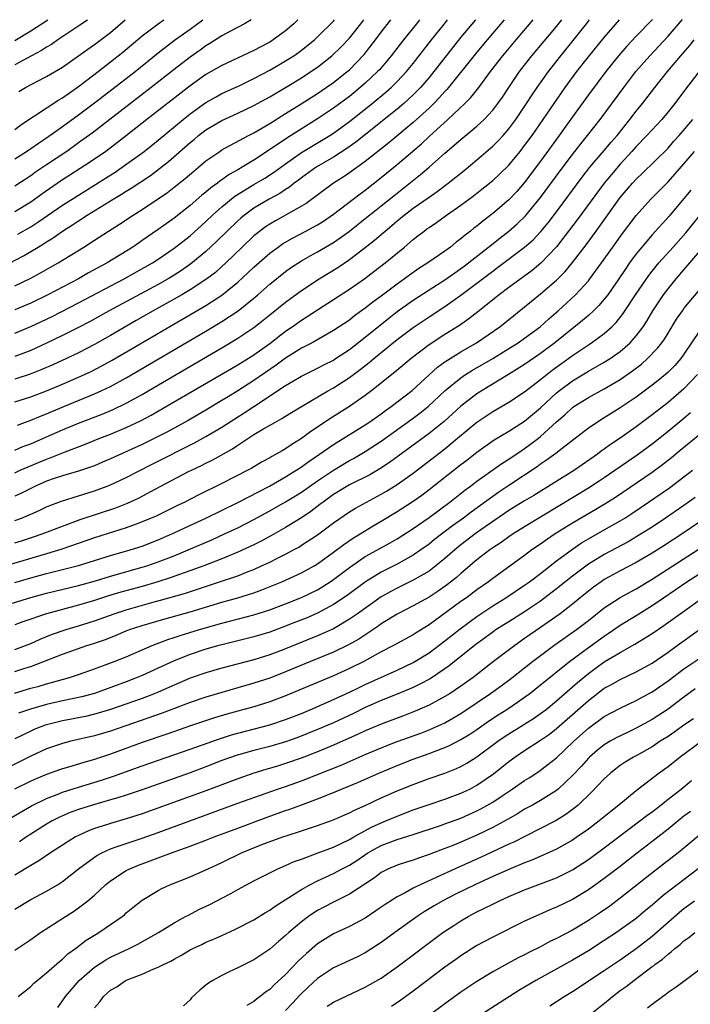
# Model space of a CAD drawing. Units: inches. Extents: x 2613000 to 2616000, y 1539000 to 1540763.
# Drawn here: x 2613460 to 2613544, y 1540638 to 1540762 of the extents above; entities that cross this region are included whole.
import ezdxf

# ---------------------------------------------------------------- set-up
doc = ezdxf.new("R2010")
doc.units = ezdxf.units.IN
doc.header["$MEASUREMENT"] = 0
doc.layers.add('LD26131539_2ft', color=122, linetype='Continuous')

msp = doc.modelspace()

# ---------------------------------------------------------------- linework, layer by layer
at = {"layer": 'LD26131539_2ft'}
for points, elevation in [([(2613457.47, 1540730.53), (2613460.11, 1540731.89), (2613461.93, 1540733), (2613462.61, 1540733.39), (2613463, 1540733.66), (2613463.84, 1540734.16), (2613464.98, 1540735), (2613466.23, 1540735.77), (2613467, 1540736.3), (2613468.1, 1540737), (2613471.35, 1540739), (2613472.39, 1540739.61), (2613473, 1540740.01), (2613473.62, 1540740.38), (2613476.02, 1540741.98), (2613477.16, 1540742.84), (2613478.28, 1540743.72), (2613481, 1540746.11), (2613481.5, 1540746.5), (2613482.07, 1540747), (2613483, 1540747.7), (2613485, 1540748.88), (2613487, 1540749.8), (2613489, 1540750.77), (2613491, 1540751.85), (2613493, 1540753.01), (2613495, 1540754.24), (2613496.17, 1540755), (2613497, 1540755.58), (2613498.81, 1540757), (2613499.93, 1540758.07), (2613501, 1540759.19), (2613502.45, 1540761), (2613502.83, 1540761.49)], 8920), ([(2613459, 1540698.7), (2613459.83, 1540699), (2613461, 1540699.49), (2613462.05, 1540699.95), (2613463, 1540700.41), (2613463.42, 1540700.58), (2613464.87, 1540701.13), (2613467, 1540701.77), (2613469, 1540702.4), (2613470.6, 1540703), (2613471, 1540703.16), (2613473, 1540704.07), (2613476.25, 1540705.75), (2613481.57, 1540708.43), (2613483, 1540709.22), (2613485, 1540710.39), (2613487.81, 1540712.19), (2613489, 1540713), (2613493, 1540715.64), (2613495, 1540716.8), (2613497, 1540717.79), (2613497.79, 1540718.21), (2613499, 1540718.82), (2613499.27, 1540719), (2613501, 1540720.14), (2613503, 1540721.68), (2613505.94, 1540724.06), (2613507, 1540724.89), (2613509, 1540726.34), (2613511, 1540727.64), (2613513, 1540728.9), (2613514.22, 1540729.78), (2613515, 1540730.31), (2613515.39, 1540730.61), (2613518.45, 1540733), (2613519.87, 1540734.13), (2613521, 1540735), (2613522.08, 1540735.92), (2613523.1, 1540736.9), (2613525, 1540739.19), (2613527.46, 1540742.54), (2613529, 1540744.6), (2613530.05, 1540745.95), (2613530.9, 1540747), (2613532.47, 1540749), (2613535.43, 1540753), (2613536.95, 1540755), (2613538.71, 1540757), (2613541, 1540759.45), (2613542.83, 1540761.52)], 8942), ([(2613539.04, 1540761.51), (2613539, 1540761.48), (2613537, 1540759.45), (2613535.82, 1540758.18), (2613534.8, 1540757), (2613533.2, 1540755), (2613531, 1540752.09), (2613529, 1540749.33), (2613527.34, 1540747), (2613525, 1540743.77), (2613522.95, 1540741.05), (2613522.02, 1540739.98), (2613521, 1540738.9), (2613519, 1540737.21), (2613517.74, 1540736.26), (2613517, 1540735.63), (2613516.64, 1540735.36), (2613516.22, 1540735), (2613515.52, 1540734.48), (2613515, 1540734.01), (2613514.41, 1540733.59), (2613513.71, 1540733), (2613513, 1540732.49), (2613510.83, 1540731), (2613509.7, 1540730.3), (2613508.53, 1540729.47), (2613507.92, 1540729), (2613507, 1540728.35), (2613505, 1540726.84), (2613503.93, 1540726.07), (2613503, 1540725.31), (2613501.65, 1540724.35), (2613501, 1540723.84), (2613499, 1540722.51), (2613496.32, 1540721), (2613495, 1540720.3), (2613493, 1540719.04), (2613491.83, 1540718.17), (2613489, 1540716.24), (2613487, 1540714.96), (2613485.78, 1540714.22), (2613485, 1540713.73), (2613483, 1540712.55), (2613480.75, 1540711.25), (2613478.17, 1540709.83), (2613476.59, 1540709), (2613475, 1540708.22), (2613471, 1540706.42), (2613470.01, 1540705.99), (2613469, 1540705.57), (2613467, 1540704.87), (2613465, 1540704.29), (2613463.94, 1540703.94), (2613463, 1540703.61), (2613461.59, 1540703), (2613461, 1540702.72), (2613459.86, 1540702.14), (2613459, 1540701.75)], 8940), ([(2613459, 1540704.69), (2613459.68, 1540705), (2613463, 1540706.4), (2613463.45, 1540706.55), (2613465.31, 1540707.31), (2613467.77, 1540708.23), (2613469.66, 1540709), (2613471, 1540709.52), (2613473, 1540710.35), (2613474.8, 1540711.2), (2613476.1, 1540711.9), (2613478.65, 1540713.35), (2613487, 1540718.23), (2613489, 1540719.46), (2613491, 1540720.91), (2613493, 1540722.46), (2613493.81, 1540723), (2613495, 1540723.83), (2613499, 1540726.4), (2613501, 1540727.72), (2613502.93, 1540729.07), (2613504.08, 1540729.92), (2613505.51, 1540731), (2613507.92, 1540733), (2613509, 1540733.94), (2613509.6, 1540734.4), (2613510.37, 1540735), (2613510.74, 1540735.26), (2613511, 1540735.46), (2613511.94, 1540736.06), (2613513.2, 1540737), (2613515, 1540738.25), (2613516.58, 1540739.42), (2613517, 1540739.75), (2613519, 1540741.34), (2613519.86, 1540742.14), (2613521, 1540743.27), (2613522.42, 1540745), (2613523, 1540745.73), (2613523.93, 1540747), (2613525.34, 1540749), (2613528.08, 1540753), (2613529.56, 1540755), (2613531, 1540756.84), (2613533, 1540759.29), (2613534.91, 1540761.51)], 8938), ([(2613459, 1540707.53), (2613460.03, 1540707.97), (2613461, 1540708.32), (2613463, 1540709.17), (2613465, 1540710.06), (2613467, 1540710.92), (2613469.95, 1540712.05), (2613471.37, 1540712.63), (2613473, 1540713.41), (2613475, 1540714.51), (2613475.84, 1540715), (2613485.4, 1540720.6), (2613487, 1540721.56), (2613489, 1540722.91), (2613490.17, 1540723.83), (2613491, 1540724.5), (2613493, 1540726.09), (2613495, 1540727.53), (2613497.21, 1540729), (2613499.55, 1540730.45), (2613501, 1540731.44), (2613503, 1540732.94), (2613504.16, 1540733.84), (2613505.24, 1540734.76), (2613505.49, 1540735), (2613506.32, 1540735.68), (2613507, 1540736.28), (2613507.4, 1540736.6), (2613507.87, 1540737), (2613509, 1540737.87), (2613511, 1540739.27), (2613512.03, 1540739.97), (2613513.4, 1540741), (2613515.39, 1540742.61), (2613517, 1540743.93), (2613519, 1540745.63), (2613519.68, 1540746.32), (2613520.3, 1540747), (2613521, 1540747.81), (2613521.89, 1540749), (2613523.25, 1540751), (2613523.93, 1540752.07), (2613524.56, 1540753), (2613525.98, 1540755), (2613527.55, 1540757), (2613529.1, 1540758.9), (2613530.76, 1540761), (2613531.15, 1540761.51)], 8936), ([(2613459, 1540713.56), (2613461, 1540714.2), (2613463, 1540714.96), (2613465, 1540715.79), (2613467, 1540716.66), (2613467.76, 1540717), (2613468.6, 1540717.4), (2613469.92, 1540718.08), (2613471.21, 1540718.79), (2613483, 1540725.68), (2613485, 1540726.96), (2613487, 1540728.57), (2613488.26, 1540729.74), (2613489, 1540730.47), (2613491, 1540732.24), (2613492.05, 1540733), (2613492.61, 1540733.39), (2613493.87, 1540734.13), (2613495.52, 1540735), (2613497, 1540735.8), (2613497.74, 1540736.26), (2613499, 1540737.13), (2613502.34, 1540739.66), (2613503, 1540740.14), (2613505, 1540741.72), (2613507, 1540743.35), (2613510.05, 1540745.95), (2613511, 1540746.85), (2613513.36, 1540749), (2613515.49, 1540751), (2613516.24, 1540751.76), (2613517.23, 1540753), (2613518.71, 1540755), (2613520.27, 1540757), (2613521.95, 1540759), (2613524.08, 1540761.51)], 8932), ([(2613520.43, 1540761.5), (2613518.31, 1540759), (2613517, 1540757.44), (2613513.45, 1540753), (2613513.25, 1540752.75), (2613513, 1540752.51), (2613512.29, 1540751.71), (2613511.6, 1540751), (2613511, 1540750.42), (2613509, 1540748.6), (2613505.95, 1540746.05), (2613503, 1540743.73), (2613501, 1540742.29), (2613500.23, 1540741.77), (2613499.01, 1540741), (2613495.56, 1540738.44), (2613495, 1540738.11), (2613491.71, 1540736.29), (2613491, 1540735.88), (2613490.47, 1540735.53), (2613489.33, 1540734.67), (2613489, 1540734.39), (2613487.53, 1540733), (2613485.5, 1540731), (2613485, 1540730.54), (2613484.19, 1540729.81), (2613483.12, 1540729), (2613481, 1540727.62), (2613479.95, 1540727), (2613479, 1540726.45), (2613476.39, 1540725), (2613474.23, 1540723.77), (2613471, 1540721.91), (2613469, 1540720.78), (2613467, 1540719.73), (2613465.5, 1540719), (2613463.78, 1540718.22), (2613462.38, 1540717.62), (2613460.95, 1540717.05), (2613459, 1540716.41)], 8930), ([(2613516.85, 1540761.5), (2613515, 1540759.31), (2613513.14, 1540757), (2613511.61, 1540755), (2613511, 1540754.25), (2613509.93, 1540753), (2613509.47, 1540752.53), (2613509, 1540752.07), (2613507.83, 1540751), (2613507, 1540750.3), (2613501.83, 1540746.17), (2613500.66, 1540745.34), (2613499, 1540744.28), (2613496.83, 1540743), (2613495, 1540741.68), (2613494.62, 1540741.38), (2613494.09, 1540741), (2613493.49, 1540740.51), (2613493, 1540740.21), (2613492.28, 1540739.72), (2613490.94, 1540739), (2613489, 1540737.86), (2613487.82, 1540737), (2613487.37, 1540736.63), (2613487, 1540736.3), (2613485.64, 1540735), (2613484.32, 1540733.68), (2613483, 1540732.44), (2613481.12, 1540730.88), (2613479.94, 1540730.06), (2613479, 1540729.46), (2613478.25, 1540729), (2613477, 1540728.3), (2613470.83, 1540725), (2613468.37, 1540723.63), (2613467, 1540722.91), (2613465, 1540721.89), (2613463, 1540720.93), (2613461, 1540720.03), (2613459, 1540719.27)], 8928), ([(2613459, 1540722.21), (2613461, 1540723.02), (2613462.36, 1540723.64), (2613463.7, 1540724.3), (2613467, 1540725.99), (2613472.75, 1540729), (2613476.27, 1540731), (2613477, 1540731.47), (2613479, 1540732.84), (2613481, 1540734.41), (2613483, 1540736.19), (2613483.84, 1540737), (2613485, 1540738.03), (2613486.17, 1540739), (2613486.63, 1540739.37), (2613489, 1540740.83), (2613490.37, 1540741.63), (2613491.59, 1540742.41), (2613493, 1540743.45), (2613495, 1540744.85), (2613498.55, 1540747), (2613499, 1540747.29), (2613501, 1540748.73), (2613503.87, 1540751), (2613505.58, 1540752.42), (2613506.23, 1540753), (2613507, 1540753.77), (2613508.15, 1540755), (2613509, 1540756.04), (2613511.31, 1540759), (2613512.92, 1540761), (2613513.33, 1540761.5)], 8926), ([(2613509.82, 1540761.5), (2613509.41, 1540761), (2613507.78, 1540759), (2613506.24, 1540757), (2613504.76, 1540755.24), (2613504.55, 1540755), (2613503, 1540753.55), (2613502.37, 1540753), (2613501, 1540751.9), (2613499, 1540750.41), (2613497, 1540749.07), (2613493.26, 1540746.74), (2613491.59, 1540745.59), (2613489, 1540743.89), (2613487.56, 1540743), (2613487, 1540742.67), (2613485.91, 1540742.09), (2613485, 1540741.41), (2613484.75, 1540741.25), (2613484.44, 1540741), (2613483.59, 1540740.41), (2613483, 1540739.89), (2613482.5, 1540739.5), (2613481, 1540738.2), (2613479, 1540736.63), (2613477, 1540735.18), (2613475, 1540733.81), (2613474.51, 1540733.49), (2613473.82, 1540733), (2613470.61, 1540731), (2613468.26, 1540729.74), (2613467, 1540729), (2613463.14, 1540727), (2613461, 1540725.96), (2613459, 1540725.11)], 8924), ([(2613459, 1540728.11), (2613461, 1540729.1), (2613462.24, 1540729.76), (2613464.46, 1540731), (2613467.67, 1540733), (2613469, 1540733.85), (2613470.77, 1540735), (2613472.14, 1540735.86), (2613473.85, 1540737), (2613475, 1540737.72), (2613478.15, 1540739.85), (2613479, 1540740.49), (2613480.4, 1540741.6), (2613481.47, 1540742.53), (2613482.06, 1540743), (2613483, 1540743.8), (2613484.73, 1540745), (2613485, 1540745.18), (2613488.33, 1540747), (2613489, 1540747.34), (2613491, 1540748.51), (2613493, 1540749.73), (2613494.96, 1540750.96), (2613497, 1540752.26), (2613498.09, 1540753), (2613499, 1540753.64), (2613500.73, 1540755), (2613501, 1540755.24), (2613502.86, 1540757.14), (2613504.29, 1540759), (2613505, 1540759.96), (2613506.19, 1540761.5)], 8922), ([(2613494.54, 1540761.49), (2613494.03, 1540761), (2613493, 1540760.13), (2613491.45, 1540759), (2613491, 1540758.71), (2613489.87, 1540758.13), (2613489, 1540757.65), (2613485, 1540755.78), (2613483, 1540754.63), (2613481, 1540753.21), (2613475.59, 1540749), (2613473.03, 1540746.97), (2613471.9, 1540746.1), (2613470.44, 1540745), (2613468.4, 1540743.6), (2613464.76, 1540741.24), (2613462.38, 1540739.62), (2613461, 1540738.64), (2613459, 1540737.41)], 8916), ([(2613488.66, 1540761.49), (2613487.82, 1540761), (2613486.09, 1540760.09), (2613485, 1540759.49), (2613483.49, 1540758.51), (2613483, 1540758.23), (2613482.29, 1540757.71), (2613481, 1540756.8), (2613479, 1540755.26), (2613476.14, 1540753), (2613468.71, 1540747.29), (2613467, 1540746.05), (2613465.52, 1540745), (2613463, 1540743.29), (2613461.62, 1540742.38), (2613461, 1540741.94), (2613459, 1540740.64)], 8914), ([(2613459, 1540744.08), (2613460.47, 1540745), (2613461, 1540745.35), (2613461.97, 1540746.03), (2613463, 1540746.71), (2613465, 1540748.12), (2613467, 1540749.58), (2613469, 1540751.08), (2613473, 1540754.15), (2613474.1, 1540755), (2613477, 1540757.35), (2613479.07, 1540758.93), (2613481, 1540760.31), (2613482.59, 1540761.48)], 8912), ([(2613459, 1540747.75), (2613459.71, 1540748.29), (2613461, 1540749.18), (2613461.46, 1540749.46), (2613464.53, 1540751.47), (2613465, 1540751.73), (2613467, 1540753.12), (2613468.05, 1540753.95), (2613469.46, 1540755), (2613472.55, 1540757.45), (2613475, 1540759.48), (2613476.99, 1540761), (2613477.72, 1540761.48)], 8910), ([(2613468.14, 1540761.47), (2613467.18, 1540760.82), (2613464.41, 1540759), (2613463.59, 1540758.41), (2613463, 1540758.09), (2613462.34, 1540757.66), (2613461.08, 1540757), (2613459, 1540755.85)], 8906), ([(2613463.15, 1540761.47), (2613462.46, 1540761), (2613461, 1540760.07), (2613459, 1540758.87)], 8904), ([(2613459.33, 1540710.67), (2613461, 1540711.26), (2613462.23, 1540711.77), (2613463, 1540712.06), (2613463.65, 1540712.35), (2613465.17, 1540713), (2613469, 1540714.58), (2613469.94, 1540715), (2613471, 1540715.51), (2613473, 1540716.6), (2613483, 1540722.45), (2613485, 1540723.64), (2613487.05, 1540725), (2613489, 1540726.57), (2613489.51, 1540727), (2613491, 1540728.32), (2613493, 1540729.91), (2613493.63, 1540730.37), (2613495, 1540731.26), (2613496.09, 1540731.91), (2613497, 1540732.4), (2613499, 1540733.58), (2613499.84, 1540734.16), (2613501, 1540735), (2613503, 1540736.56), (2613504.35, 1540737.65), (2613505, 1540738.16), (2613506.56, 1540739.44), (2613509.92, 1540742.08), (2613511, 1540743), (2613513, 1540744.77), (2613515, 1540746.5), (2613517, 1540748.15), (2613517.92, 1540749), (2613519, 1540750.15), (2613519.65, 1540751), (2613520.21, 1540751.79), (2613521, 1540753), (2613522.36, 1540755), (2613523.92, 1540757), (2613527, 1540760.67), (2613527.67, 1540761.51)], 8934), ([(2613459.4, 1540734.6), (2613461, 1540735.55), (2613461.89, 1540736.11), (2613465, 1540738.24), (2613467, 1540739.52), (2613469.15, 1540740.85), (2613470.38, 1540741.62), (2613471.6, 1540742.4), (2613472.49, 1540743), (2613475.23, 1540745), (2613477, 1540746.42), (2613480.12, 1540749), (2613481, 1540749.7), (2613483, 1540751.11), (2613484.2, 1540751.8), (2613485, 1540752.24), (2613487.32, 1540753.32), (2613489, 1540754.13), (2613491, 1540755.18), (2613493, 1540756.34), (2613494.03, 1540757), (2613494.6, 1540757.4), (2613495, 1540757.69), (2613496.62, 1540759), (2613497, 1540759.35), (2613499, 1540761.34), (2613499.13, 1540761.49)], 8918), ([(2613459.49, 1540752.51), (2613460.33, 1540753), (2613461.77, 1540753.77), (2613463, 1540754.39), (2613465, 1540755.57), (2613467, 1540756.97), (2613468.17, 1540757.83), (2613469, 1540758.42), (2613471, 1540759.93), (2613472.87, 1540761.48)], 8908), ([(2613459, 1540695.91), (2613459.84, 1540696.16), (2613461.37, 1540696.63), (2613462.46, 1540697), (2613465, 1540698), (2613467.2, 1540698.8), (2613471.7, 1540700.3), (2613473.14, 1540700.86), (2613474.51, 1540701.49), (2613476.64, 1540702.64), (2613480.82, 1540704.82), (2613481.18, 1540705), (2613482.42, 1540705.58), (2613483, 1540705.88), (2613483.76, 1540706.24), (2613486.32, 1540707.68), (2613487, 1540708.16), (2613489, 1540709.46), (2613490.14, 1540710.14), (2613491.66, 1540711), (2613492.53, 1540711.47), (2613493, 1540711.78), (2613493.75, 1540712.25), (2613494.97, 1540713), (2613498.39, 1540715), (2613499, 1540715.34), (2613501, 1540716.62), (2613502.37, 1540717.63), (2613503.49, 1540718.51), (2613504.06, 1540719), (2613507, 1540721.38), (2613509, 1540722.91), (2613511, 1540724.26), (2613513, 1540725.54), (2613515, 1540726.94), (2613517, 1540728.45), (2613519, 1540729.99), (2613519.59, 1540730.41), (2613523, 1540732.98), (2613524.08, 1540733.92), (2613525.05, 1540734.95), (2613525.95, 1540736.05), (2613527, 1540737.42), (2613530.23, 1540741.77), (2613531.2, 1540743), (2613533, 1540745.1), (2613533.86, 1540746.14), (2613534.6, 1540747), (2613536.2, 1540749), (2613537, 1540750.03), (2613537.8, 1540751), (2613539.33, 1540753), (2613540.94, 1540755), (2613542.62, 1540757), (2613543.72, 1540758.28), (2613544.29, 1540759)], 8944), ([(2613547, 1540757.72), (2613543.19, 1540752.81), (2613541.84, 1540751), (2613541, 1540749.94), (2613540.23, 1540749), (2613538.35, 1540747), (2613537, 1540745.61), (2613536.47, 1540745), (2613535, 1540743.39), (2613533.89, 1540742.11), (2613532.99, 1540741), (2613529.58, 1540736.42), (2613526.99, 1540733.01), (2613525.04, 1540730.96), (2613523.94, 1540730.06), (2613521, 1540727.91), (2613519.81, 1540727), (2613517.14, 1540724.86), (2613516.01, 1540723.99), (2613514.83, 1540723.17), (2613513, 1540722.01), (2613511, 1540720.72), (2613508.75, 1540719), (2613506.71, 1540717.29), (2613503.83, 1540715), (2613503, 1540714.37), (2613501.01, 1540713), (2613498.54, 1540711.46), (2613497, 1540710.41), (2613496.15, 1540709.85), (2613495, 1540708.96), (2613493.77, 1540708.23), (2613493, 1540707.67), (2613492.56, 1540707.44), (2613491.82, 1540707), (2613491.28, 1540706.72), (2613491, 1540706.55), (2613489.98, 1540706.02), (2613488.74, 1540705.26), (2613488.27, 1540705), (2613485, 1540703.32), (2613482.09, 1540701.91), (2613480.35, 1540701), (2613479.43, 1540700.57), (2613476.75, 1540699.25), (2613475, 1540698.51), (2613474.24, 1540698.24), (2613473, 1540697.78), (2613469, 1540696.52), (2613464.91, 1540695.09), (2613463, 1540694.51), (2613457, 1540692.77)], 8946), ([(2613459, 1540690.92), (2613461, 1540691.5), (2613463, 1540692.04), (2613465, 1540692.54), (2613467, 1540693.06), (2613471, 1540694.29), (2613473.48, 1540695), (2613475, 1540695.49), (2613477, 1540696.26), (2613478.7, 1540697), (2613482.99, 1540699), (2613487, 1540700.95), (2613490.97, 1540703), (2613493, 1540704.17), (2613494.33, 1540705), (2613494.73, 1540705.27), (2613495, 1540705.44), (2613495.9, 1540706.1), (2613497.26, 1540707), (2613499, 1540708.22), (2613503, 1540710.7), (2613503.44, 1540711), (2613505, 1540712.09), (2613505.52, 1540712.48), (2613506.26, 1540713), (2613508.86, 1540715), (2613512.07, 1540717.93), (2613513, 1540718.58), (2613513.64, 1540719), (2613515, 1540719.84), (2613516.96, 1540721), (2613519.89, 1540723), (2613522.73, 1540725.27), (2613525, 1540727.11), (2613527, 1540728.86), (2613528.08, 1540729.92), (2613529, 1540731.05), (2613530.71, 1540733.29), (2613531.96, 1540735), (2613532.41, 1540735.59), (2613535, 1540739.19), (2613536.53, 1540741), (2613537, 1540741.51), (2613537.77, 1540742.23), (2613541, 1540745.42), (2613541.74, 1540746.26), (2613542.41, 1540747), (2613544.11, 1540749)], 8948), ([(2613457, 1540687.8), (2613461, 1540689.05), (2613463, 1540689.58), (2613467, 1540690.53), (2613469.13, 1540691.13), (2613471, 1540691.69), (2613475, 1540692.82), (2613475.57, 1540693), (2613477, 1540693.5), (2613479, 1540694.28), (2613480.75, 1540695), (2613483.72, 1540696.28), (2613485.33, 1540697), (2613487, 1540697.79), (2613489, 1540698.81), (2613491, 1540699.9), (2613493, 1540701.02), (2613494.23, 1540701.77), (2613495, 1540702.25), (2613497, 1540703.68), (2613499, 1540705.02), (2613501, 1540706.2), (2613501.52, 1540706.48), (2613503, 1540707.35), (2613505, 1540708.66), (2613509, 1540711.53), (2613509.84, 1540712.16), (2613510.9, 1540713), (2613513.01, 1540714.99), (2613515, 1540716.6), (2613515.59, 1540717), (2613516.47, 1540717.53), (2613519, 1540719.02), (2613521, 1540720.25), (2613522.17, 1540721), (2613523, 1540721.58), (2613524.93, 1540723), (2613526.02, 1540723.98), (2613527.21, 1540725), (2613529.39, 1540727), (2613531, 1540728.75), (2613531.2, 1540729), (2613532.66, 1540731), (2613534.06, 1540733), (2613535.29, 1540734.71), (2613537, 1540736.97), (2613538.85, 1540739), (2613541, 1540741.17), (2613543, 1540743.44), (2613544.31, 1540745)], 8950), ([(2613543.87, 1540740.13), (2613543, 1540739.08), (2613541.14, 1540736.86), (2613539, 1540734.52), (2613537.69, 1540733), (2613537, 1540732.14), (2613536.18, 1540731), (2613535.7, 1540730.3), (2613534.82, 1540729), (2613533.43, 1540727), (2613533, 1540726.45), (2613532.33, 1540725.67), (2613531.65, 1540725), (2613531, 1540724.42), (2613530.24, 1540723.76), (2613526.8, 1540721), (2613525, 1540719.66), (2613523, 1540718.28), (2613520.98, 1540717.02), (2613517.66, 1540715), (2613517, 1540714.58), (2613515, 1540713.02), (2613512.88, 1540711.12), (2613511, 1540709.62), (2613506.02, 1540705.98), (2613504.81, 1540705.19), (2613503.56, 1540704.44), (2613501, 1540703.16), (2613499, 1540701.95), (2613497.69, 1540701), (2613497.31, 1540700.69), (2613496.18, 1540699.82), (2613495, 1540699.04), (2613493, 1540697.82), (2613491.21, 1540696.79), (2613489.91, 1540696.09), (2613489, 1540695.64), (2613487, 1540694.71), (2613485, 1540693.88), (2613482.72, 1540693), (2613478.51, 1540691.49), (2613476.96, 1540691), (2613475, 1540690.43), (2613472.31, 1540689.69), (2613470.77, 1540689.23), (2613469, 1540688.64), (2613467, 1540688.05), (2613465, 1540687.53), (2613463, 1540686.98), (2613460.03, 1540685.97), (2613459, 1540685.59)], 8952), ([(2613459, 1540682.53), (2613460.33, 1540683), (2613461, 1540683.26), (2613462.19, 1540683.81), (2613463.62, 1540684.38), (2613465.44, 1540685), (2613467, 1540685.46), (2613469, 1540686.09), (2613471.46, 1540687), (2613473, 1540687.5), (2613476.48, 1540688.48), (2613477.31, 1540688.69), (2613480.41, 1540689.59), (2613484.71, 1540691), (2613487, 1540691.77), (2613488.3, 1540692.3), (2613489, 1540692.56), (2613489.99, 1540693), (2613491, 1540693.47), (2613491.96, 1540693.96), (2613493, 1540694.47), (2613493.98, 1540695), (2613494.64, 1540695.36), (2613495, 1540695.59), (2613497, 1540696.91), (2613499, 1540698.41), (2613501, 1540699.79), (2613501.76, 1540700.24), (2613503.13, 1540701), (2613505, 1540701.99), (2613505.64, 1540702.36), (2613507, 1540703.21), (2613509, 1540704.64), (2613513, 1540707.7), (2613514.59, 1540709), (2613517, 1540711.03), (2613519, 1540712.38), (2613521, 1540713.54), (2613523, 1540714.83), (2613525, 1540716.36), (2613526.47, 1540717.53), (2613527.62, 1540718.38), (2613529, 1540719.38), (2613531, 1540720.74), (2613531.41, 1540721), (2613533, 1540722.17), (2613533.93, 1540723), (2613534.48, 1540723.52), (2613535.36, 1540724.64), (2613537, 1540727.11), (2613538.58, 1540729.42), (2613539, 1540729.96), (2613539.85, 1540731), (2613541.66, 1540733), (2613543.23, 1540734.77), (2613545, 1540736.95)], 8954), ([(2613459, 1540679.77), (2613460.13, 1540680.13), (2613461, 1540680.38), (2613465, 1540681.92), (2613468.06, 1540683), (2613468.77, 1540683.23), (2613470.27, 1540683.73), (2613471, 1540684.03), (2613471.71, 1540684.29), (2613473, 1540684.84), (2613473.41, 1540685), (2613475, 1540685.52), (2613477.69, 1540686.31), (2613481, 1540687.22), (2613485, 1540688.44), (2613487, 1540689), (2613489, 1540689.63), (2613490.01, 1540689.99), (2613492.52, 1540691), (2613495, 1540692.12), (2613496.58, 1540693), (2613497, 1540693.25), (2613499, 1540694.7), (2613500.3, 1540695.7), (2613501.5, 1540696.5), (2613502.34, 1540697), (2613503.99, 1540698.01), (2613505, 1540698.59), (2613507, 1540699.81), (2613509, 1540701.1), (2613510.11, 1540701.89), (2613511, 1540702.56), (2613515, 1540705.7), (2613515.74, 1540706.26), (2613517, 1540707.27), (2613519.18, 1540708.82), (2613521, 1540709.89), (2613523, 1540711.15), (2613525, 1540712.84), (2613527, 1540714.69), (2613527.37, 1540715), (2613529, 1540716.22), (2613531, 1540717.44), (2613533, 1540718.54), (2613533.74, 1540719), (2613535, 1540719.89), (2613536.25, 1540721), (2613537, 1540721.86), (2613537.86, 1540723), (2613538.32, 1540723.68), (2613539.1, 1540725), (2613540.42, 1540727), (2613541, 1540727.77), (2613542.01, 1540729), (2613543, 1540730.13), (2613545, 1540732.48)], 8956), ([(2613458.95, 1540677.05), (2613461, 1540677.65), (2613462.07, 1540677.93), (2613463, 1540678.22), (2613463.63, 1540678.37), (2613465.85, 1540679), (2613467, 1540679.36), (2613469, 1540680.07), (2613471.48, 1540681), (2613473, 1540681.6), (2613476.25, 1540683), (2613478.23, 1540683.77), (2613479, 1540684), (2613479.74, 1540684.26), (2613482.2, 1540685), (2613485, 1540685.81), (2613486.12, 1540686.12), (2613489, 1540686.86), (2613491, 1540687.49), (2613493, 1540688.24), (2613495, 1540689.03), (2613497, 1540690), (2613498.6, 1540691), (2613499, 1540691.27), (2613501, 1540692.79), (2613503, 1540694.16), (2613503.53, 1540694.47), (2613506.11, 1540695.89), (2613507, 1540696.4), (2613509, 1540697.69), (2613511, 1540699.08), (2613513.59, 1540701), (2613515.5, 1540702.5), (2613516.2, 1540703), (2613517, 1540703.61), (2613520.14, 1540705.86), (2613521, 1540706.39), (2613522.55, 1540707.45), (2613523, 1540707.72), (2613523.75, 1540708.25), (2613524.74, 1540709), (2613525, 1540709.21), (2613527, 1540711.06), (2613528.04, 1540711.96), (2613529, 1540712.88), (2613529.16, 1540713), (2613531, 1540714.14), (2613533, 1540715.21), (2613535, 1540716.37), (2613536.55, 1540717.45), (2613537.67, 1540718.32), (2613538.43, 1540719), (2613539.69, 1540720.31), (2613540.22, 1540721), (2613540.54, 1540721.46), (2613541, 1540722.21), (2613542.07, 1540723.93), (2613542.8, 1540725), (2613543, 1540725.27), (2613545, 1540727.66)], 8958), ([(2613545, 1540722.54), (2613543, 1540719.55), (2613542.6, 1540719), (2613541.85, 1540718.15), (2613541, 1540717.3), (2613540.67, 1540717), (2613539.75, 1540716.25), (2613539, 1540715.66), (2613537, 1540714.18), (2613535, 1540712.83), (2613533.87, 1540712.13), (2613533, 1540711.56), (2613532.64, 1540711.36), (2613532.09, 1540711), (2613531, 1540710.26), (2613527.72, 1540707.72), (2613526.92, 1540707.08), (2613525.76, 1540706.24), (2613525, 1540705.76), (2613524.56, 1540705.44), (2613521, 1540703.09), (2613519.75, 1540702.25), (2613519, 1540701.72), (2613516.28, 1540699.72), (2613515.33, 1540699), (2613513.96, 1540698.04), (2613511.7, 1540696.3), (2613511, 1540695.74), (2613509.97, 1540695), (2613509, 1540694.33), (2613507, 1540693.23), (2613505, 1540692.22), (2613503.01, 1540690.99), (2613500.71, 1540689.29), (2613499, 1540688.14), (2613497, 1540687.06), (2613495.56, 1540686.44), (2613493.71, 1540685.71), (2613493, 1540685.43), (2613491, 1540684.69), (2613489, 1540684.11), (2613485.15, 1540683.15), (2613484.6, 1540683), (2613483, 1540682.54), (2613481, 1540681.88), (2613479, 1540681.09), (2613475, 1540679.26), (2613474.38, 1540679), (2613473, 1540678.47), (2613469, 1540677.01), (2613467.43, 1540676.57), (2613465, 1540676.05), (2613463, 1540675.59), (2613460.97, 1540675.03), (2613459.48, 1540674.52)], 8960), ([(2613544.71, 1540717), (2613543, 1540715.2), (2613541, 1540713.51), (2613539, 1540711.95), (2613537, 1540710.45), (2613535, 1540709.02), (2613533.78, 1540708.22), (2613533, 1540707.64), (2613532.62, 1540707.38), (2613532.13, 1540707), (2613529.25, 1540705), (2613524.16, 1540701.84), (2613523, 1540701.17), (2613521, 1540699.95), (2613517.51, 1540697.51), (2613516.8, 1540697), (2613515, 1540695.63), (2613514.22, 1540695), (2613513, 1540693.92), (2613511.87, 1540693), (2613511, 1540692.35), (2613509, 1540691.19), (2613507, 1540690.22), (2613506.2, 1540689.8), (2613505, 1540689.12), (2613502.01, 1540687), (2613501, 1540686.3), (2613499, 1540685.12), (2613497, 1540684.21), (2613493, 1540682.61), (2613491, 1540681.85), (2613489, 1540681.22), (2613485, 1540680.16), (2613483, 1540679.59), (2613481, 1540678.9), (2613479, 1540678.05), (2613477, 1540677.16), (2613476.62, 1540677), (2613475, 1540676.38), (2613471.01, 1540674.99), (2613469.48, 1540674.52), (2613469, 1540674.39), (2613467.88, 1540674.12), (2613465, 1540673.56), (2613463, 1540673.06), (2613462.81, 1540673), (2613461.5, 1540672.5), (2613461, 1540672.28), (2613459, 1540671.29)], 8962), ([(2613543.82, 1540712.18), (2613543, 1540711.49), (2613541, 1540709.87), (2613539, 1540708.28), (2613537.11, 1540706.89), (2613533, 1540704.05), (2613532.37, 1540703.63), (2613531, 1540702.74), (2613527.41, 1540700.59), (2613523, 1540697.91), (2613521.55, 1540697), (2613521, 1540696.63), (2613520.06, 1540695.94), (2613519, 1540695.27), (2613518.62, 1540695), (2613517, 1540693.74), (2613515, 1540692.04), (2613514.45, 1540691.55), (2613513.33, 1540690.67), (2613512.16, 1540689.84), (2613511, 1540689.09), (2613509, 1540687.97), (2613507, 1540686.95), (2613505, 1540685.71), (2613504.59, 1540685.41), (2613502.19, 1540683.81), (2613500.91, 1540683.09), (2613499, 1540682.18), (2613496.1, 1540681), (2613493, 1540679.71), (2613491, 1540678.93), (2613489, 1540678.27), (2613483, 1540676.55), (2613481, 1540675.88), (2613477.49, 1540674.51), (2613471, 1540672.25), (2613469, 1540671.67), (2613466.03, 1540671), (2613465, 1540670.73), (2613463, 1540670.04), (2613461, 1540669.13), (2613458.27, 1540667.73)], 8964), ([(2613545, 1540709.49), (2613542.54, 1540707.46), (2613541.44, 1540706.56), (2613540.32, 1540705.68), (2613539, 1540704.73), (2613534.41, 1540701.59), (2613533.19, 1540700.81), (2613531.94, 1540700.06), (2613529, 1540698.37), (2613526.82, 1540697), (2613525.73, 1540696.27), (2613525, 1540695.74), (2613523.92, 1540695), (2613523, 1540694.32), (2613519, 1540691.42), (2613518.46, 1540691), (2613517, 1540689.98), (2613515.69, 1540689), (2613515, 1540688.51), (2613511, 1540685.6), (2613509.39, 1540684.61), (2613509, 1540684.35), (2613506.53, 1540683), (2613505, 1540682.2), (2613502.83, 1540681), (2613501, 1540680.11), (2613499, 1540679.22), (2613493, 1540676.68), (2613491, 1540675.94), (2613489, 1540675.33), (2613485.61, 1540674.39), (2613484.06, 1540673.94), (2613482.55, 1540673.45), (2613481.05, 1540672.95), (2613478.1, 1540671.9), (2613475, 1540670.85), (2613471, 1540669.37), (2613469, 1540668.71), (2613467.66, 1540668.34), (2613465.75, 1540667.75), (2613465, 1540667.54), (2613464.6, 1540667.4), (2613463, 1540666.84), (2613461.7, 1540666.3), (2613461, 1540665.99), (2613458.96, 1540665)], 8966), ([(2613458.57, 1540661.43), (2613461.11, 1540662.89), (2613463, 1540663.81), (2613464.31, 1540664.31), (2613465, 1540664.6), (2613467, 1540665.23), (2613469.9, 1540666.1), (2613471.4, 1540666.6), (2613475, 1540667.91), (2613481, 1540670), (2613484.68, 1540671.32), (2613486.2, 1540671.8), (2613487, 1540672.03), (2613491, 1540673.05), (2613493, 1540673.71), (2613495, 1540674.5), (2613496.18, 1540675), (2613499, 1540676.23), (2613501, 1540677.15), (2613502.24, 1540677.76), (2613503, 1540678.11), (2613507, 1540679.93), (2613509, 1540680.88), (2613511, 1540682.1), (2613513, 1540683.61), (2613514.9, 1540685.1), (2613517, 1540686.64), (2613519, 1540688), (2613520.62, 1540689), (2613523, 1540690.57), (2613523.61, 1540691), (2613525, 1540692.05), (2613527, 1540693.62), (2613529, 1540695.11), (2613530.13, 1540695.87), (2613531, 1540696.38), (2613533, 1540697.5), (2613535, 1540698.65), (2613535.57, 1540699), (2613536.44, 1540699.56), (2613537.64, 1540700.36), (2613541.2, 1540702.8), (2613543, 1540704.15), (2613544.07, 1540705)], 8968), ([(2613544.41, 1540701.59), (2613543, 1540700.58), (2613540.69, 1540699), (2613539, 1540697.87), (2613537.64, 1540697), (2613535.99, 1540696.02), (2613533, 1540694.42), (2613532.1, 1540693.9), (2613531, 1540693.21), (2613529, 1540691.72), (2613527, 1540690.12), (2613525, 1540688.59), (2613523, 1540687.25), (2613521, 1540686), (2613519.43, 1540685), (2613519, 1540684.7), (2613516.71, 1540683), (2613513.54, 1540680.46), (2613513, 1540680.07), (2613511.16, 1540678.84), (2613509.86, 1540678.14), (2613509, 1540677.73), (2613507, 1540676.9), (2613505, 1540676.11), (2613503, 1540675.23), (2613501.51, 1540674.49), (2613499, 1540673.33), (2613497, 1540672.47), (2613494.53, 1540671.47), (2613493, 1540670.92), (2613491, 1540670.35), (2613489, 1540669.85), (2613486.79, 1540669.21), (2613485, 1540668.57), (2613483, 1540667.79), (2613481, 1540667.04), (2613475, 1540664.92), (2613473, 1540664.24), (2613471.92, 1540663.92), (2613471, 1540663.63), (2613468.76, 1540663), (2613467, 1540662.44), (2613465.95, 1540662.05), (2613464.55, 1540661.45), (2613463.69, 1540661), (2613463, 1540660.6), (2613461, 1540659.34), (2613460.46, 1540659), (2613459.6, 1540658.4)], 8970), ([(2613545, 1540698.51), (2613542.77, 1540697), (2613540.48, 1540695.52), (2613539, 1540694.59), (2613537, 1540693.42), (2613535, 1540692.37), (2613533.61, 1540691.61), (2613533, 1540691.27), (2613532.59, 1540691), (2613531.66, 1540690.34), (2613531, 1540689.84), (2613529.96, 1540689), (2613529, 1540688.2), (2613527.46, 1540687), (2613525, 1540685.25), (2613523.66, 1540684.34), (2613523, 1540683.87), (2613521.75, 1540683), (2613519.11, 1540681), (2613516.53, 1540679), (2613515, 1540677.9), (2613513.65, 1540677), (2613513, 1540676.6), (2613511, 1540675.54), (2613509.24, 1540674.76), (2613507.8, 1540674.2), (2613505, 1540673.16), (2613503, 1540672.3), (2613502.12, 1540671.88), (2613499, 1540670.49), (2613497, 1540669.66), (2613495.09, 1540668.91), (2613493, 1540668.19), (2613491.84, 1540667.84), (2613490.53, 1540667.47), (2613489, 1540667), (2613487, 1540666.3), (2613483, 1540664.78), (2613481, 1540664.05), (2613475, 1540661.9), (2613473, 1540661.26), (2613471, 1540660.68), (2613470.51, 1540660.51), (2613469, 1540660.04), (2613468.24, 1540659.76), (2613467, 1540659.18), (2613466.64, 1540659), (2613465, 1540657.98), (2613463.49, 1540657), (2613462.02, 1540655.98), (2613461, 1540655.42), (2613459, 1540654.21)], 8972), ([(2613459, 1540649.94), (2613461, 1540651.15), (2613463, 1540652.18), (2613464.37, 1540653), (2613465, 1540653.4), (2613467, 1540655), (2613469, 1540656.47), (2613469.32, 1540656.68), (2613469.92, 1540657), (2613471, 1540657.49), (2613471.74, 1540657.74), (2613473, 1540658.19), (2613475, 1540658.86), (2613477, 1540659.56), (2613487, 1540663.22), (2613491.99, 1540665), (2613493, 1540665.34), (2613495, 1540666.05), (2613497, 1540666.83), (2613499.98, 1540668.02), (2613503, 1540669.35), (2613505, 1540670.19), (2613507, 1540670.95), (2613509.98, 1540672.02), (2613511, 1540672.42), (2613511.41, 1540672.59), (2613513, 1540673.31), (2613515, 1540674.46), (2613518.73, 1540677), (2613520.05, 1540677.95), (2613521.2, 1540678.8), (2613524, 1540681), (2613526.65, 1540683), (2613529.52, 1540685), (2613531, 1540686.13), (2613533, 1540687.74), (2613534.97, 1540689.03), (2613537, 1540690.13), (2613539, 1540691.35), (2613546.09, 1540695.91)], 8974), ([(2613459, 1540644.8), (2613461, 1540646.14), (2613462.24, 1540647), (2613464.33, 1540648.33), (2613465.35, 1540649), (2613466.36, 1540649.64), (2613467, 1540650.09), (2613468.19, 1540651), (2613469, 1540651.7), (2613470.39, 1540653), (2613471, 1540653.49), (2613473, 1540654.78), (2613473.43, 1540655), (2613474.55, 1540655.45), (2613476.01, 1540655.99), (2613478.66, 1540657), (2613481, 1540657.82), (2613483, 1540658.58), (2613484.03, 1540659), (2613487, 1540660.11), (2613490.57, 1540661.43), (2613493, 1540662.31), (2613493.52, 1540662.48), (2613494.9, 1540663), (2613497, 1540663.77), (2613499, 1540664.57), (2613500.01, 1540665), (2613500.72, 1540665.28), (2613502.13, 1540665.87), (2613504.68, 1540667), (2613507, 1540667.96), (2613509, 1540668.74), (2613511, 1540669.46), (2613511.77, 1540669.77), (2613513, 1540670.23), (2613513.55, 1540670.45), (2613515, 1540671.22), (2613516.11, 1540671.89), (2613517, 1540672.49), (2613518.47, 1540673.53), (2613519.68, 1540674.32), (2613520.76, 1540675), (2613522.11, 1540675.89), (2613523, 1540676.53), (2613523.64, 1540677), (2613525, 1540678.07), (2613528.61, 1540681), (2613531, 1540682.76), (2613533, 1540684.19), (2613533.5, 1540684.5), (2613535, 1540685.55), (2613537, 1540686.76), (2613539, 1540688.01), (2613540.42, 1540689), (2613543.36, 1540691), (2613545, 1540692.05)], 8976), ([(2613459.41, 1540639), (2613461, 1540640.23), (2613461.37, 1540640.63), (2613461.82, 1540641), (2613463, 1540641.93), (2613464.62, 1540643.38), (2613465, 1540643.65), (2613465.68, 1540644.32), (2613466.63, 1540645), (2613467.96, 1540646.04), (2613469.2, 1540646.8), (2613469.56, 1540647), (2613472.46, 1540649), (2613472.76, 1540649.24), (2613473, 1540649.47), (2613473.84, 1540650.16), (2613475, 1540651.08), (2613477, 1540652.28), (2613477.47, 1540652.53), (2613478.45, 1540653), (2613481, 1540654), (2613483, 1540654.85), (2613483.28, 1540655), (2613485, 1540655.78), (2613487.47, 1540657), (2613490.03, 1540658.03), (2613492.63, 1540659), (2613493.19, 1540659.19), (2613495, 1540659.75), (2613496.14, 1540660.14), (2613497, 1540660.41), (2613498.89, 1540661.11), (2613501, 1540662.02), (2613501.64, 1540662.36), (2613503, 1540662.96), (2613505, 1540663.89), (2613507, 1540664.77), (2613509, 1540665.59), (2613511, 1540666.33), (2613512.99, 1540667.01), (2613514.43, 1540667.57), (2613515, 1540667.84), (2613515.74, 1540668.26), (2613517, 1540669.03), (2613519.64, 1540671), (2613520.43, 1540671.57), (2613521, 1540671.94), (2613524.13, 1540673.87), (2613525, 1540674.48), (2613525.68, 1540675), (2613527, 1540676.07), (2613529, 1540677.81), (2613529.63, 1540678.37), (2613531, 1540679.51), (2613531.86, 1540680.14), (2613533, 1540680.95), (2613535, 1540682.13), (2613536.84, 1540683.16), (2613539, 1540684.5), (2613540.49, 1540685.51), (2613542.54, 1540687), (2613545.34, 1540689)], 8978), ([(2613464.4, 1540637.6), (2613465, 1540638.44), (2613465.36, 1540639), (2613467.1, 1540641), (2613469, 1540642.64), (2613470.42, 1540643.58), (2613471, 1540643.9), (2613473.34, 1540645), (2613474.45, 1540645.55), (2613477.05, 1540647), (2613479, 1540648.23), (2613480.45, 1540649), (2613480.8, 1540649.2), (2613482.12, 1540649.88), (2613483.48, 1540650.52), (2613485, 1540651.3), (2613486.11, 1540651.89), (2613487, 1540652.41), (2613489, 1540653.5), (2613491, 1540654.51), (2613492.02, 1540655), (2613493, 1540655.41), (2613494.09, 1540655.91), (2613495, 1540656.22), (2613496.94, 1540656.94), (2613499, 1540657.73), (2613501, 1540658.68), (2613501.55, 1540659), (2613503.78, 1540660.22), (2613505, 1540660.77), (2613505.57, 1540661), (2613507, 1540661.61), (2613509, 1540662.39), (2613511, 1540663.08), (2613513, 1540663.73), (2613515, 1540664.47), (2613516.1, 1540665), (2613517, 1540665.48), (2613519.09, 1540666.91), (2613521, 1540668.44), (2613521.76, 1540669), (2613523, 1540669.85), (2613525, 1540671.13), (2613526.1, 1540671.9), (2613527, 1540672.58), (2613529.35, 1540674.65), (2613531, 1540676.11), (2613533, 1540677.64), (2613533.89, 1540678.11), (2613535, 1540678.76), (2613537, 1540679.71), (2613539, 1540680.81), (2613541, 1540682.17), (2613542.16, 1540683), (2613544.94, 1540685)], 8980), ([(2613469, 1540637.55), (2613469.68, 1540638.32), (2613470.12, 1540639), (2613470.61, 1540639.39), (2613471, 1540639.76), (2613471.8, 1540640.2), (2613472.89, 1540641), (2613473.09, 1540641.09), (2613475, 1540641.8), (2613476.44, 1540642.44), (2613477, 1540642.64), (2613477.65, 1540643), (2613478.58, 1540643.42), (2613479, 1540643.68), (2613479.86, 1540644.14), (2613481, 1540644.83), (2613481.34, 1540645), (2613482.48, 1540645.52), (2613483, 1540645.78), (2613483.87, 1540646.13), (2613485, 1540646.65), (2613486.63, 1540647.37), (2613489, 1540648.6), (2613490.48, 1540649.52), (2613491, 1540649.82), (2613491.67, 1540650.33), (2613493.39, 1540651.39), (2613495, 1540652.42), (2613496.03, 1540653), (2613497, 1540653.49), (2613499, 1540654.41), (2613500.09, 1540655), (2613501, 1540655.46), (2613501.94, 1540656.06), (2613503.33, 1540657), (2613505, 1540657.91), (2613507, 1540658.67), (2613509, 1540659.31), (2613512.43, 1540660.43), (2613513, 1540660.62), (2613515, 1540661.36), (2613517, 1540662.26), (2613517.49, 1540662.51), (2613519, 1540663.37), (2613520.17, 1540664.17), (2613521.43, 1540665), (2613523, 1540666.09), (2613523.57, 1540666.43), (2613524.78, 1540667.22), (2613525.93, 1540668.07), (2613527, 1540668.94), (2613529.18, 1540671), (2613531, 1540672.63), (2613533, 1540674.09), (2613535, 1540675.16), (2613537, 1540676.12), (2613539, 1540677.21), (2613541, 1540678.56), (2613543, 1540680.07), (2613545, 1540681.41)], 8982), ([(2613544.42, 1540677.58), (2613543, 1540676.55), (2613541, 1540675.01), (2613539, 1540673.71), (2613537, 1540672.63), (2613535.89, 1540672.11), (2613534.55, 1540671.45), (2613533.75, 1540671), (2613533, 1540670.55), (2613532.14, 1540669.86), (2613531.13, 1540669), (2613531, 1540668.87), (2613530.12, 1540667.88), (2613529, 1540666.69), (2613527.2, 1540665), (2613527, 1540664.83), (2613525, 1540663.58), (2613523.98, 1540663), (2613523, 1540662.47), (2613522.09, 1540661.91), (2613520.83, 1540661.17), (2613519, 1540660.19), (2613517, 1540659.23), (2613515, 1540658.36), (2613513.9, 1540657.9), (2613513, 1540657.54), (2613511, 1540656.79), (2613509.66, 1540656.34), (2613509, 1540656.1), (2613508.15, 1540655.85), (2613507, 1540655.47), (2613505.9, 1540655), (2613505, 1540654.53), (2613504.14, 1540653.86), (2613501, 1540651.81), (2613499, 1540650.81), (2613497.81, 1540650.19), (2613497, 1540649.76), (2613496.53, 1540649.47), (2613495.85, 1540649), (2613495, 1540648.36), (2613493.4, 1540647), (2613493, 1540646.62), (2613492.11, 1540645.89), (2613491, 1540644.91), (2613489, 1540643.56), (2613487, 1540642.56), (2613485.92, 1540642.08), (2613485, 1540641.62), (2613483.87, 1540641), (2613483.33, 1540640.67), (2613483, 1540640.39), (2613482.22, 1540639.78), (2613481.19, 1540638.81), (2613481, 1540638.56), (2613480.19, 1540637.81)], 8984), ([(2613544.19, 1540673.81), (2613543, 1540673), (2613541.84, 1540672.16), (2613541, 1540671.61), (2613540.03, 1540671), (2613539.42, 1540670.58), (2613539, 1540670.31), (2613537, 1540669.18), (2613536.66, 1540669), (2613535.63, 1540668.37), (2613535, 1540667.94), (2613534.46, 1540667.54), (2613533.78, 1540667), (2613533, 1540666.29), (2613531.4, 1540664.6), (2613529.71, 1540663), (2613529.33, 1540662.67), (2613528.18, 1540661.82), (2613526.94, 1540661.06), (2613525, 1540660.05), (2613523.09, 1540659.09), (2613521.65, 1540658.35), (2613521, 1540658.07), (2613517.54, 1540656.46), (2613514.28, 1540655), (2613511.91, 1540653.91), (2613509.87, 1540653), (2613509, 1540652.56), (2613507.99, 1540651.99), (2613507, 1540651.48), (2613505.49, 1540650.51), (2613505, 1540650.17), (2613503, 1540648.82), (2613501, 1540647.76), (2613499, 1540646.85), (2613497, 1540645.59), (2613495.61, 1540644.39), (2613494.59, 1540643.41), (2613493, 1540641.75), (2613491.56, 1540640.44), (2613491, 1540639.87), (2613490.48, 1540639.52), (2613489.82, 1540639), (2613489.34, 1540638.66), (2613489, 1540638.37), (2613488.13, 1540637.87)], 8986), ([(2613545.26, 1540671), (2613542.51, 1540669), (2613541, 1540667.81), (2613539.9, 1540667), (2613537, 1540664.76), (2613534.84, 1540663), (2613533.8, 1540662.2), (2613532.35, 1540661), (2613531, 1540659.98), (2613529.58, 1540659), (2613529, 1540658.61), (2613527, 1540657.48), (2613525.31, 1540656.69), (2613523.91, 1540656.09), (2613523, 1540655.75), (2613521, 1540654.93), (2613519, 1540654.03), (2613516.76, 1540653), (2613514.24, 1540651.76), (2613512.73, 1540651), (2613511.64, 1540650.36), (2613510.4, 1540649.6), (2613509.49, 1540649), (2613506.7, 1540647), (2613505, 1540645.75), (2613503, 1540644.45), (2613502.03, 1540643.97), (2613501, 1540643.49), (2613499, 1540642.58), (2613497, 1540641.25), (2613495.84, 1540640.16), (2613494.82, 1540639.18), (2613493.84, 1540638.16), (2613493, 1540637.23)], 8988), ([(2613498.23, 1540637.77), (2613499, 1540638.28), (2613503, 1540640.13), (2613505, 1540641.3), (2613507, 1540642.7), (2613512.75, 1540647), (2613514.1, 1540647.9), (2613515, 1540648.48), (2613515.9, 1540649), (2613517, 1540649.58), (2613517.96, 1540650.04), (2613519, 1540650.58), (2613519.84, 1540651), (2613521, 1540651.53), (2613523, 1540652.37), (2613525, 1540653.11), (2613527, 1540653.87), (2613529, 1540654.89), (2613530.29, 1540655.71), (2613531, 1540656.18), (2613533, 1540657.63), (2613537.47, 1540661), (2613538.33, 1540661.67), (2613539, 1540662.16), (2613540.08, 1540663), (2613540.58, 1540663.42), (2613541, 1540663.73), (2613542.63, 1540665), (2613543.93, 1540666.07)], 8990), ([(2613543.8, 1540662.2), (2613543, 1540661.59), (2613542.25, 1540661), (2613541, 1540659.98), (2613539.34, 1540658.66), (2613537.15, 1540657), (2613534.82, 1540655.18), (2613533, 1540653.8), (2613531, 1540652.36), (2613529, 1540651.14), (2613527, 1540650.17), (2613526.16, 1540649.84), (2613524.76, 1540649.24), (2613523, 1540648.43), (2613519, 1540646.44), (2613517, 1540645.36), (2613515.56, 1540644.44), (2613515, 1540644.08), (2613514.37, 1540643.63), (2613513, 1540642.64), (2613509, 1540639.64), (2613507.47, 1540638.53), (2613506.27, 1540637.73)], 8992), ([(2613545, 1540659.27), (2613543, 1540657.59), (2613542.27, 1540657), (2613540.43, 1540655.57), (2613539.28, 1540654.72), (2613535, 1540651.32), (2613533.68, 1540650.32), (2613532.5, 1540649.5), (2613531.76, 1540649), (2613531, 1540648.5), (2613529, 1540647.32), (2613527, 1540646.27), (2613526.14, 1540645.86), (2613525, 1540645.23), (2613523.51, 1540644.49), (2613523, 1540644.21), (2613522.18, 1540643.82), (2613520.88, 1540643.12), (2613519, 1540642.09), (2613517, 1540640.87), (2613515, 1540639.52), (2613513, 1540638.08), (2613511, 1540636.59)], 8994), ([(2613544.77, 1540655), (2613540.37, 1540651.63), (2613539, 1540650.42), (2613538.21, 1540649.79), (2613537, 1540648.78), (2613535, 1540647.34), (2613534.51, 1540647), (2613533, 1540645.99), (2613531, 1540644.72), (2613529, 1540643.54), (2613524.41, 1540641), (2613523, 1540640.15), (2613522.28, 1540639.72), (2613517, 1540636.34)], 8996), ([(2613526.18, 1540637.82), (2613527.96, 1540639), (2613529, 1540639.61), (2613533, 1540642.23), (2613535, 1540643.59), (2613537, 1540644.99), (2613539, 1540646.55), (2613542.45, 1540649.55), (2613543, 1540650.01), (2613543.58, 1540650.42), (2613544.32, 1540651)], 8998), ([(2613531.61, 1540637), (2613533.48, 1540638.52), (2613534.02, 1540639), (2613535, 1540639.73), (2613535.75, 1540640.25), (2613536.69, 1540641), (2613539, 1540642.73), (2613539.17, 1540642.83), (2613539.36, 1540643), (2613540.32, 1540643.68), (2613541, 1540644.31), (2613541.41, 1540644.59), (2613541.85, 1540645), (2613542.51, 1540645.49), (2613543, 1540645.97), (2613543.62, 1540646.38), (2613544.36, 1540647)], 9000), ([(2613538.44, 1540637.56), (2613539, 1540638.03), (2613540.29, 1540639), (2613540.72, 1540639.28), (2613541, 1540639.51), (2613541.89, 1540640.11), (2613543, 1540640.91), (2613545, 1540642.4)], 9002)]:
    msp.add_lwpolyline(points, dxfattribs=dict(at, elevation=elevation))

doc.saveas('drawing.dxf')
